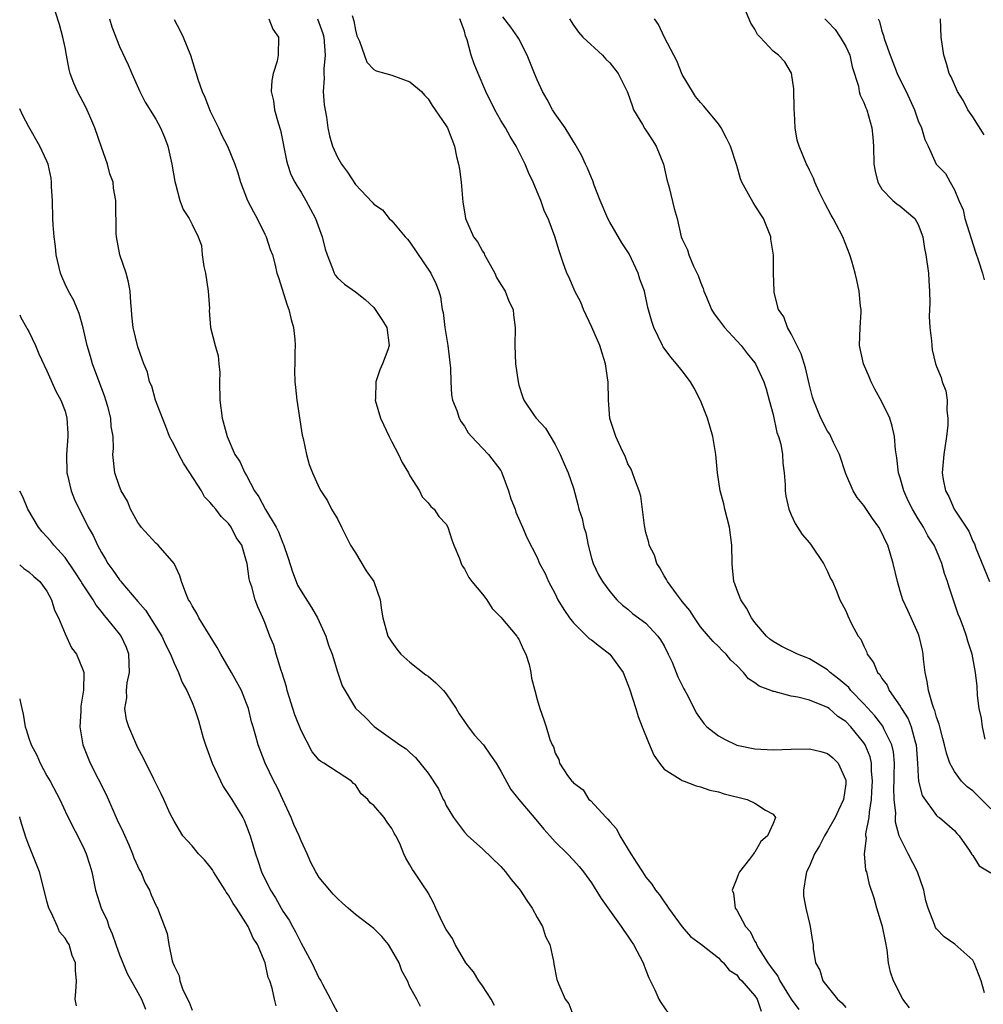
# Model space of a CAD drawing. Units: inches. Extents: x 2562000 to 2565000, y 1557000 to 1560000.
# Drawn here: x 2562000 to 2562106, y 1558520 to 1558629 of the extents above; entities that cross this region are included whole.
import ezdxf

# ---------------------------------------------------------------- set-up
doc = ezdxf.new("R2010")
doc.units = ezdxf.units.IN
doc.header["$MEASUREMENT"] = 0
doc.layers.add('LD25621557_2ft', color=114, linetype='Continuous')

msp = doc.modelspace()

# ---------------------------------------------------------------- linework, layer by layer
at = {"layer": 'LD25621557_2ft'}
for points, elevation in [([(2562052.3, 1558520.3), (2562051.95, 1558521), (2562051, 1558522.45), (2562050.57, 1558523), (2562049.98, 1558523.99), (2562049.15, 1558525), (2562047.97, 1558527), (2562047.68, 1558527.68), (2562047, 1558528.65), (2562046.57, 1558529.43), (2562045.83, 1558531), (2562045.6, 1558531.6), (2562045, 1558532.69), (2562044.9, 1558532.9), (2562044.41, 1558533.59), (2562043.47, 1558535), (2562043.26, 1558535.26), (2562043, 1558535.8), (2562042.53, 1558536.53), (2562042.32, 1558537), (2562041.87, 1558538.13), (2562041.44, 1558539), (2562041.27, 1558539.27), (2562041, 1558539.81), (2562040.48, 1558540.48), (2562040.15, 1558541), (2562039, 1558542.31), (2562038.62, 1558542.62), (2562038.36, 1558543), (2562037.63, 1558543.63), (2562037, 1558544.59), (2562036.77, 1558544.77), (2562036.54, 1558545), (2562033.5, 1558547), (2562033.16, 1558547.16), (2562033, 1558547.32), (2562032.24, 1558548.24), (2562031, 1558550.6), (2562030.33, 1558552.33), (2562029.46, 1558555), (2562029.39, 1558555.39), (2562028.92, 1558556.92), (2562028.81, 1558557.2), (2562028.26, 1558559), (2562027.99, 1558559.99), (2562027.56, 1558561), (2562027, 1558562.48), (2562026.78, 1558563), (2562026.22, 1558564.22), (2562025.95, 1558565), (2562025.57, 1558566.43), (2562025.37, 1558567), (2562025.29, 1558567.29), (2562025.05, 1558569), (2562025, 1558569.22), (2562024.47, 1558571), (2562023.85, 1558571.85), (2562023.3, 1558573), (2562023, 1558573.39), (2562022.18, 1558574.18), (2562021.61, 1558575), (2562021.31, 1558575.31), (2562021, 1558575.71), (2562020.36, 1558576.36), (2562020.04, 1558577), (2562018.75, 1558579), (2562018.05, 1558580.05), (2562017.53, 1558581), (2562017, 1558582.08), (2562016.51, 1558583), (2562016.1, 1558584.1), (2562015.74, 1558585), (2562014.97, 1558587), (2562014.54, 1558588.54), (2562014.29, 1558589), (2562014.08, 1558590.08), (2562013.67, 1558591), (2562013.51, 1558591.51), (2562013, 1558592.88), (2562012.51, 1558595), (2562012.35, 1558596.35), (2562012.3, 1558597), (2562012.23, 1558597.77), (2562012.16, 1558599), (2562012, 1558600), (2562011.72, 1558601), (2562011.04, 1558603), (2562010.67, 1558605), (2562010.64, 1558605.36), (2562010.59, 1558609), (2562010.34, 1558610.34), (2562010.28, 1558611), (2562009.93, 1558611.93), (2562009.68, 1558613), (2562009, 1558614.86), (2562008.28, 1558617), (2562007.72, 1558618.28), (2562007.29, 1558619.29), (2562006.36, 1558621), (2562005.95, 1558621.94), (2562005.57, 1558623), (2562005.45, 1558623.45), (2562005.15, 1558625), (2562005, 1558625.86), (2562004.75, 1558627), (2562004.4, 1558628.4), (2562003.55, 1558631)], 7104), ([(2562106.38, 1558549.62), (2562106.09, 1558551), (2562105.95, 1558551.95), (2562105.72, 1558553), (2562105.54, 1558554.46), (2562105.47, 1558555.47), (2562105.31, 1558557), (2562104.93, 1558559), (2562104.44, 1558560.44), (2562104.32, 1558561), (2562103.95, 1558562.05), (2562103.58, 1558563), (2562103.4, 1558563.4), (2562102.4, 1558566.4), (2562102.23, 1558567), (2562101.89, 1558567.89), (2562101.6, 1558569), (2562101, 1558570.42), (2562100.74, 1558571), (2562100.05, 1558572.05), (2562099.59, 1558573), (2562099, 1558573.93), (2562098.36, 1558575), (2562097.9, 1558575.9), (2562097.39, 1558577), (2562097, 1558578.42), (2562096.82, 1558579), (2562096.63, 1558580.63), (2562096.47, 1558581.53), (2562096.37, 1558583), (2562096.13, 1558584.13), (2562095.85, 1558585), (2562095, 1558586.8), (2562094.21, 1558588.2), (2562093.79, 1558589), (2562093.57, 1558589.57), (2562092.97, 1558591), (2562092.54, 1558593), (2562092.59, 1558595), (2562092.7, 1558596.7), (2562092.7, 1558597), (2562092.65, 1558597.35), (2562092.5, 1558599), (2562092.21, 1558600.21), (2562092.04, 1558601), (2562091.68, 1558602.32), (2562091.47, 1558603), (2562090.67, 1558605), (2562089.61, 1558607), (2562089.39, 1558607.39), (2562088.71, 1558608.71), (2562088.54, 1558609), (2562088.06, 1558609.94), (2562087.59, 1558611), (2562087.45, 1558611.45), (2562087, 1558612.34), (2562086.8, 1558612.8), (2562086.67, 1558613), (2562085.86, 1558615), (2562085.66, 1558615.66), (2562085.43, 1558617), (2562085.37, 1558618.63), (2562085.33, 1558619), (2562085.29, 1558621.29), (2562085.04, 1558623.04), (2562084.28, 1558624.28), (2562083.59, 1558625), (2562083, 1558625.45), (2562081.57, 1558627), (2562081.28, 1558627.28), (2562081, 1558627.87), (2562080.55, 1558628.55), (2562079.88, 1558630.12)], 7084), ([(2562009.91, 1558629), (2562010.14, 1558628.14), (2562011, 1558625.98), (2562011.96, 1558623.96), (2562012.36, 1558623), (2562013.25, 1558621), (2562013.84, 1558619.84), (2562015, 1558617.95), (2562015.53, 1558617), (2562015.97, 1558615.97), (2562016.31, 1558615), (2562016.67, 1558613.33), (2562016.76, 1558613), (2562017.08, 1558611.08), (2562017.16, 1558610.84), (2562017.66, 1558609), (2562018.01, 1558608.01), (2562018.66, 1558607), (2562019, 1558606.35), (2562019.65, 1558605), (2562020.03, 1558604.03), (2562020.12, 1558603), (2562020.27, 1558601.73), (2562020.46, 1558601), (2562020.75, 1558599), (2562020.9, 1558597.11), (2562020.88, 1558596.88), (2562021.02, 1558595.02), (2562021.54, 1558593), (2562021.87, 1558591.87), (2562021.94, 1558591), (2562022.04, 1558590.04), (2562022.03, 1558589), (2562022.06, 1558587), (2562022.31, 1558585), (2562022.84, 1558583), (2562023.7, 1558581), (2562024.24, 1558580.24), (2562024.8, 1558579), (2562025, 1558578.7), (2562025.87, 1558577), (2562026.33, 1558576.33), (2562027.07, 1558574.93), (2562028.26, 1558573), (2562028.5, 1558572.5), (2562029, 1558571.24), (2562029.08, 1558571.08), (2562029.58, 1558569.58), (2562030.06, 1558568.06), (2562030.46, 1558567), (2562030.62, 1558566.62), (2562031, 1558565.94), (2562032.16, 1558564.16), (2562032.82, 1558563), (2562033.74, 1558561), (2562034.01, 1558560.01), (2562034.41, 1558559), (2562035, 1558557.04), (2562035.53, 1558555.53), (2562037, 1558553.04), (2562038.06, 1558552.06), (2562039.05, 1558551.05), (2562041.89, 1558549), (2562042.58, 1558548.58), (2562043, 1558548.16), (2562043.61, 1558547.61), (2562045, 1558545.9), (2562046.15, 1558544.15), (2562046.67, 1558543), (2562046.79, 1558542.79), (2562047, 1558542.34), (2562047.79, 1558541), (2562049, 1558539.4), (2562049.37, 1558539), (2562051, 1558537.54), (2562053, 1558535.6), (2562053.51, 1558535), (2562054.16, 1558534.16), (2562055, 1558533.17), (2562055.13, 1558533), (2562055.86, 1558531.86), (2562056.47, 1558531), (2562057, 1558529.99), (2562057.61, 1558529), (2562057.91, 1558527.91), (2562058.4, 1558527), (2562058.82, 1558525.18), (2562058.84, 1558524.84), (2562059.16, 1558523.16), (2562059.41, 1558522.59), (2562060.08, 1558521), (2562060.49, 1558520.49), (2562061.04, 1558519)], 7102), ([(2562017, 1558628.95), (2562017.68, 1558627.68), (2562018.01, 1558627), (2562018.8, 1558625), (2562019.34, 1558623.34), (2562019.43, 1558623), (2562019.62, 1558622.38), (2562020.11, 1558621), (2562020.39, 1558620.39), (2562021, 1558618.85), (2562021.9, 1558617), (2562022.24, 1558616.24), (2562022.9, 1558615), (2562023.7, 1558613), (2562024.03, 1558612.03), (2562024.31, 1558611), (2562025.1, 1558609), (2562025.75, 1558607.75), (2562026.17, 1558607), (2562027, 1558605.28), (2562027.15, 1558605), (2562027.61, 1558603.61), (2562027.84, 1558603), (2562028.14, 1558601.86), (2562028.34, 1558601), (2562028.52, 1558600.52), (2562029.47, 1558597.47), (2562029.64, 1558597), (2562029.89, 1558595.89), (2562030.16, 1558595), (2562030.32, 1558593.68), (2562030.36, 1558593), (2562030.3, 1558592.3), (2562030.3, 1558591), (2562030.28, 1558590.28), (2562030.31, 1558589), (2562030.4, 1558588.4), (2562030.55, 1558587), (2562031.12, 1558583.12), (2562031.23, 1558582.77), (2562031.6, 1558581), (2562031.9, 1558579.9), (2562032.26, 1558579), (2562033, 1558577.32), (2562033.16, 1558577), (2562033.9, 1558575.9), (2562034.34, 1558575), (2562035, 1558573.9), (2562035.44, 1558573), (2562035.98, 1558571.98), (2562036.45, 1558571), (2562037, 1558570.18), (2562038.18, 1558568.18), (2562039, 1558567), (2562039.7, 1558565), (2562039.86, 1558563.86), (2562040.01, 1558563), (2562040.56, 1558561), (2562041, 1558560.31), (2562041.55, 1558559.55), (2562042, 1558559), (2562043, 1558558.13), (2562044.74, 1558556.74), (2562045, 1558556.57), (2562045.84, 1558555.84), (2562046.7, 1558555), (2562047, 1558554.65), (2562048.09, 1558553), (2562048.42, 1558552.42), (2562049, 1558551.6), (2562049.4, 1558551), (2562050.09, 1558550.09), (2562051.1, 1558549), (2562051.87, 1558547.87), (2562052.5, 1558547), (2562053, 1558546.12), (2562054.1, 1558544.1), (2562054.98, 1558542.98), (2562056.67, 1558541), (2562057.73, 1558539.73), (2562058.42, 1558539), (2562059, 1558538.32), (2562060.34, 1558537), (2562061, 1558536.32), (2562061.62, 1558535.62), (2562062.12, 1558535), (2562063, 1558533.82), (2562064.07, 1558532.07), (2562066.28, 1558529), (2562066.54, 1558528.54), (2562067, 1558527.92), (2562067.36, 1558527.36), (2562067.62, 1558527), (2562068.67, 1558525), (2562068.76, 1558524.76), (2562069, 1558524.18), (2562069.32, 1558523.32), (2562069.98, 1558522.02), (2562070.42, 1558521), (2562070.63, 1558520.63), (2562071.45, 1558519.45)], 7100), ([(2562027.43, 1558629), (2562027.88, 1558627.88), (2562028.5, 1558627), (2562028.49, 1558625), (2562028.35, 1558624.35), (2562027.92, 1558623), (2562027.77, 1558622.23), (2562027.71, 1558621), (2562027.98, 1558619.98), (2562028.09, 1558619), (2562028.46, 1558617.54), (2562028.74, 1558616.74), (2562029.4, 1558613.4), (2562029.51, 1558613), (2562029.88, 1558611.88), (2562030.32, 1558611), (2562030.56, 1558610.56), (2562031, 1558609.9), (2562031.53, 1558609), (2562032.05, 1558608.05), (2562032.58, 1558607), (2562033.31, 1558605), (2562033.64, 1558603.64), (2562033.86, 1558603), (2562034.48, 1558601.51), (2562034.64, 1558601), (2562034.76, 1558600.76), (2562035, 1558600.49), (2562035.78, 1558599.78), (2562037, 1558598.93), (2562038.07, 1558598.07), (2562039, 1558597.21), (2562039.18, 1558597), (2562039.89, 1558595.89), (2562040.44, 1558595), (2562040.69, 1558593), (2562040.54, 1558592.54), (2562039.97, 1558591), (2562039.67, 1558590.33), (2562039.25, 1558589), (2562039.19, 1558587.19), (2562039.17, 1558587), (2562039.75, 1558585), (2562040.7, 1558583), (2562041, 1558582.4), (2562041.75, 1558581), (2562042.12, 1558580.12), (2562042.83, 1558579), (2562043, 1558578.66), (2562044.06, 1558577), (2562044.33, 1558576.33), (2562045, 1558575.68), (2562045.29, 1558575.29), (2562045.66, 1558575), (2562046.18, 1558574.18), (2562047, 1558573.32), (2562047.18, 1558573), (2562047.61, 1558571.61), (2562047.84, 1558571), (2562048.44, 1558569.56), (2562048.62, 1558569), (2562048.74, 1558568.74), (2562049, 1558568.42), (2562049.47, 1558567.47), (2562049.83, 1558567), (2562051, 1558565.6), (2562051.45, 1558565), (2562052.04, 1558564.04), (2562053, 1558563.08), (2562053.6, 1558562.4), (2562054.77, 1558561), (2562054.85, 1558560.85), (2562055, 1558560.67), (2562055.5, 1558559.5), (2562055.77, 1558559), (2562056.12, 1558557.88), (2562056.32, 1558557), (2562056.37, 1558556.37), (2562056.76, 1558555), (2562057, 1558554.02), (2562057.32, 1558553), (2562057.75, 1558551.75), (2562058.02, 1558551), (2562058.4, 1558549.6), (2562058.66, 1558549), (2562058.81, 1558548.81), (2562059, 1558548.1), (2562059.39, 1558547.39), (2562059.48, 1558547), (2562060.35, 1558545.65), (2562060.84, 1558545), (2562060.93, 1558544.93), (2562061, 1558544.83), (2562062.06, 1558544.06), (2562062.71, 1558543), (2562062.87, 1558542.87), (2562064.61, 1558541), (2562064.81, 1558540.81), (2562065, 1558540.57), (2562065.75, 1558539.75), (2562066.1, 1558539), (2562067.32, 1558537), (2562067.99, 1558535.99), (2562068.6, 1558535), (2562069, 1558534.43), (2562069.65, 1558533.65), (2562070.06, 1558533), (2562070.48, 1558532.48), (2562071, 1558531.71), (2562071.31, 1558531.3), (2562071.47, 1558531), (2562072.97, 1558528.97), (2562073.91, 1558527.91), (2562075.13, 1558527), (2562077, 1558525.54), (2562077.25, 1558525.25), (2562077.55, 1558525), (2562078.18, 1558524.18), (2562079, 1558523.66), (2562079.26, 1558523.26), (2562079.56, 1558523), (2562081, 1558521.37), (2562081.23, 1558521), (2562081.68, 1558519.68)], 7098), ([(2562032.82, 1558629), (2562033.4, 1558627.4), (2562033.49, 1558627), (2562033.64, 1558625), (2562033.49, 1558623.49), (2562033.5, 1558623), (2562033.54, 1558622.46), (2562033.44, 1558621), (2562033.53, 1558619.53), (2562033.81, 1558618.19), (2562033.94, 1558617), (2562034.12, 1558616.12), (2562034.47, 1558615), (2562035, 1558613.78), (2562035.47, 1558613), (2562036.12, 1558612.12), (2562037, 1558610.77), (2562038.83, 1558608.83), (2562039, 1558608.6), (2562039.96, 1558607.96), (2562040.72, 1558607), (2562041, 1558606.76), (2562042.45, 1558605), (2562042.72, 1558604.72), (2562043, 1558604.4), (2562045.29, 1558601), (2562045.84, 1558599.84), (2562046.17, 1558599), (2562046.37, 1558598.37), (2562046.55, 1558597), (2562046.64, 1558596.64), (2562046.84, 1558595), (2562047.17, 1558593), (2562047.47, 1558590.53), (2562047.5, 1558589), (2562047.57, 1558587.57), (2562047.69, 1558587), (2562048.15, 1558585.85), (2562048.41, 1558585), (2562048.62, 1558584.62), (2562049, 1558584.14), (2562049.41, 1558583.41), (2562049.76, 1558583), (2562051, 1558581.72), (2562051.66, 1558581), (2562053, 1558579.23), (2562053.09, 1558579.09), (2562053.13, 1558579), (2562053.86, 1558577), (2562054.11, 1558576.11), (2562054.57, 1558575), (2562054.67, 1558574.67), (2562055.4, 1558573), (2562055.86, 1558571.86), (2562057, 1558569.67), (2562057.28, 1558569), (2562057.88, 1558567.88), (2562058.25, 1558567), (2562059, 1558565.64), (2562059.3, 1558565), (2562059.93, 1558563.93), (2562060.58, 1558563), (2562061, 1558562.46), (2562062.74, 1558560.74), (2562063, 1558560.59), (2562063.88, 1558559.88), (2562065, 1558559), (2562066.47, 1558557), (2562067.18, 1558555.18), (2562067.87, 1558553), (2562068.15, 1558552.15), (2562068.59, 1558551), (2562069.27, 1558549.27), (2562069.88, 1558547.88), (2562070.48, 1558547), (2562071, 1558546.32), (2562072.78, 1558545.22), (2562073, 1558545.07), (2562073.22, 1558545), (2562074.51, 1558544.51), (2562075, 1558544.4), (2562076.03, 1558544.03), (2562077, 1558543.84), (2562077.61, 1558543.61), (2562080.13, 1558543), (2562081, 1558542.59), (2562082.17, 1558541.83), (2562083, 1558541.39), (2562083.25, 1558541), (2562083, 1558540.36), (2562082.38, 1558539), (2562081.65, 1558538.35), (2562081, 1558537.18), (2562080.9, 1558537.1), (2562080.84, 1558537), (2562080.41, 1558536.41), (2562079.3, 1558535), (2562079.19, 1558534.81), (2562079, 1558534.3), (2562078.48, 1558533), (2562078.65, 1558532.65), (2562078.84, 1558531), (2562079, 1558530.79), (2562079.97, 1558529), (2562080.46, 1558528.46), (2562081, 1558527.35), (2562081.14, 1558527.14), (2562081.17, 1558527), (2562081.41, 1558526.59), (2562082.43, 1558525), (2562083, 1558524.19), (2562083.53, 1558523.53), (2562083.76, 1558523), (2562084.98, 1558520.98), (2562085.83, 1558519.83)], 7096), ([(2562036.63, 1558629.37), (2562036.8, 1558628.8), (2562037, 1558627.76), (2562037.16, 1558627.16), (2562037.22, 1558627), (2562037.44, 1558626.56), (2562038.24, 1558624.24), (2562039, 1558623.44), (2562039.27, 1558623.27), (2562040.34, 1558623), (2562041, 1558622.79), (2562043, 1558622.09), (2562044.26, 1558621), (2562044.59, 1558620.59), (2562045, 1558620.19), (2562045.45, 1558619.45), (2562045.79, 1558619), (2562047, 1558617.23), (2562047.12, 1558617), (2562047.89, 1558615), (2562048.14, 1558613.86), (2562048.36, 1558613), (2562048.45, 1558612.45), (2562048.64, 1558611), (2562048.83, 1558608.83), (2562049, 1558607.73), (2562049.13, 1558607), (2562049.98, 1558605), (2562050.43, 1558604.43), (2562051, 1558603.42), (2562051.17, 1558603.17), (2562051.22, 1558603), (2562051.49, 1558602.51), (2562052.35, 1558601), (2562052.53, 1558600.53), (2562053, 1558599.75), (2562053.47, 1558599), (2562053.89, 1558597.89), (2562054.36, 1558597), (2562054.4, 1558596.4), (2562054.6, 1558595), (2562054.54, 1558593), (2562054.64, 1558591), (2562054.91, 1558589), (2562055, 1558588.64), (2562055.4, 1558587.4), (2562055.55, 1558587), (2562056.68, 1558585.32), (2562056.9, 1558585), (2562057.91, 1558583.91), (2562059, 1558582.12), (2562059.56, 1558581), (2562059.97, 1558579.97), (2562060.43, 1558579), (2562061, 1558577.3), (2562061.5, 1558575.5), (2562061.61, 1558575), (2562061.95, 1558573.95), (2562062.15, 1558573), (2562062.36, 1558572.36), (2562062.63, 1558571), (2562063, 1558569.6), (2562063.19, 1558569), (2562063.76, 1558567.76), (2562064.19, 1558567), (2562065, 1558565.9), (2562065.78, 1558565), (2562066.42, 1558564.42), (2562067, 1558563.95), (2562067.5, 1558563.5), (2562069, 1558562.41), (2562070.32, 1558561), (2562070.59, 1558560.59), (2562071, 1558559.91), (2562071.46, 1558559), (2562071.87, 1558558.13), (2562072.32, 1558557), (2562072.49, 1558556.49), (2562073.17, 1558555.17), (2562073.28, 1558555), (2562073.6, 1558554.4), (2562074.53, 1558552.53), (2562075.37, 1558551.37), (2562075.71, 1558551), (2562077, 1558550.02), (2562077.64, 1558549.64), (2562079, 1558548.99), (2562081, 1558548.58), (2562083, 1558548.47), (2562085, 1558548.53), (2562087, 1558548.56), (2562088.27, 1558548.27), (2562089, 1558548.06), (2562089.57, 1558547.57), (2562090.16, 1558547), (2562091, 1558545.13), (2562091.03, 1558545), (2562091, 1558544.7), (2562090.76, 1558543), (2562090.19, 1558541.81), (2562089.84, 1558541), (2562089, 1558539.52), (2562088.68, 1558539), (2562088.11, 1558537.89), (2562087.56, 1558537), (2562087, 1558535.65), (2562086.7, 1558535), (2562086.6, 1558534.6), (2562086.37, 1558533), (2562086.37, 1558532.37), (2562086.6, 1558531), (2562087, 1558529.31), (2562087.09, 1558529), (2562087.35, 1558527.35), (2562087.42, 1558527), (2562087.43, 1558526.57), (2562087.68, 1558525), (2562088.17, 1558524.17), (2562088.48, 1558523), (2562090.08, 1558521), (2562090.58, 1558520.58), (2562091, 1558520.08)], 7094), ([(2562098.04, 1558520.04), (2562097.31, 1558521), (2562096.26, 1558523), (2562095.95, 1558523.95), (2562095.71, 1558525), (2562095.58, 1558526.42), (2562095.37, 1558527.37), (2562095.06, 1558529), (2562095, 1558529.22), (2562094.42, 1558531), (2562094.13, 1558532.13), (2562093.61, 1558533.61), (2562093.32, 1558535), (2562093.21, 1558535.21), (2562093.06, 1558537), (2562093.28, 1558538.72), (2562093.23, 1558539), (2562093.22, 1558539.22), (2562093.59, 1558541), (2562093.61, 1558541.61), (2562093.84, 1558543), (2562093.88, 1558543.88), (2562093.95, 1558545), (2562093.84, 1558546.16), (2562093.83, 1558547), (2562093.68, 1558547.68), (2562093.15, 1558549), (2562093, 1558549.24), (2562091.55, 1558551), (2562091, 1558551.59), (2562090.15, 1558552.15), (2562089.17, 1558553), (2562089, 1558553.13), (2562088.75, 1558553.25), (2562087, 1558553.93), (2562085.72, 1558554.28), (2562085, 1558554.37), (2562083.12, 1558554.88), (2562083, 1558554.89), (2562082.76, 1558555), (2562081.48, 1558555.48), (2562081, 1558555.85), (2562080.3, 1558556.3), (2562079.76, 1558557), (2562079, 1558557.76), (2562078.36, 1558558.36), (2562077.82, 1558559), (2562077.39, 1558559.39), (2562077, 1558559.86), (2562076.41, 1558560.41), (2562075.87, 1558561), (2562075, 1558562), (2562074.33, 1558563), (2562073.82, 1558563.82), (2562073, 1558564.8), (2562072.92, 1558564.92), (2562072.35, 1558565.65), (2562071.36, 1558567), (2562071.25, 1558567.25), (2562071, 1558567.63), (2562070.52, 1558568.52), (2562070.2, 1558569), (2562069.92, 1558569.92), (2562069.36, 1558571), (2562069.31, 1558571.32), (2562069, 1558572.42), (2562068.83, 1558573.17), (2562068.42, 1558576.42), (2562068.25, 1558577), (2562067.76, 1558578.24), (2562067.53, 1558579), (2562067.38, 1558579.38), (2562067, 1558579.98), (2562066.73, 1558580.73), (2562066.21, 1558581.79), (2562065.68, 1558583), (2562065, 1558584.99), (2562064.86, 1558587), (2562064.83, 1558589), (2562064.8, 1558589.2), (2562064.54, 1558591), (2562064.16, 1558592.16), (2562063.91, 1558593), (2562063.05, 1558595.05), (2562062.13, 1558597), (2562061.81, 1558597.81), (2562061.17, 1558599), (2562060.53, 1558600.53), (2562060.28, 1558601), (2562059.88, 1558602.12), (2562059.44, 1558603.44), (2562058.96, 1558605.04), (2562058.22, 1558607), (2562057.8, 1558607.8), (2562057.43, 1558609), (2562057, 1558609.94), (2562056.56, 1558611), (2562056.07, 1558612.07), (2562055.67, 1558613), (2562054.68, 1558615), (2562054.05, 1558616.05), (2562053.52, 1558617), (2562053, 1558617.83), (2562052.36, 1558619), (2562051.37, 1558621), (2562050.51, 1558623), (2562050.07, 1558624.07), (2562049.75, 1558625), (2562049.29, 1558626.71), (2562049.13, 1558627.13), (2562049, 1558627.64), (2562048.5, 1558629)], 7092), ([(2562106.31, 1558521.69), (2562105.94, 1558523), (2562105.14, 1558525), (2562105, 1558525.27), (2562103.04, 1558527.04), (2562101.85, 1558527.85), (2562101, 1558528.72), (2562100.88, 1558528.88), (2562100.77, 1558529.23), (2562100.08, 1558531), (2562099.83, 1558531.83), (2562099.61, 1558533), (2562098.9, 1558535), (2562097.87, 1558537), (2562097, 1558538.78), (2562096.91, 1558539), (2562096.5, 1558540.5), (2562096.49, 1558541), (2562096.51, 1558541.49), (2562096.34, 1558543), (2562096.31, 1558544.31), (2562096.33, 1558545), (2562096.33, 1558545.67), (2562096.36, 1558547), (2562096.26, 1558548.26), (2562096.09, 1558549), (2562095.21, 1558550.79), (2562095.12, 1558551), (2562095.08, 1558551.08), (2562094.2, 1558552.2), (2562093, 1558553.54), (2562091.58, 1558555), (2562091.33, 1558555.33), (2562090.26, 1558556.26), (2562089.3, 1558557), (2562089, 1558557.27), (2562087, 1558558.49), (2562086.63, 1558558.63), (2562085.7, 1558559), (2562083.9, 1558559.9), (2562083, 1558560.39), (2562082.66, 1558560.66), (2562082.29, 1558561), (2562081, 1558562.48), (2562080.62, 1558563), (2562080.09, 1558564.09), (2562079.44, 1558565), (2562079, 1558566.14), (2562078.77, 1558566.77), (2562078.68, 1558567), (2562078.53, 1558568.53), (2562078.48, 1558569), (2562078.46, 1558571), (2562078.2, 1558573), (2562077.68, 1558575), (2562077.56, 1558575.56), (2562077.18, 1558577), (2562076.86, 1558579), (2562076.68, 1558581), (2562076.37, 1558583), (2562075.79, 1558585), (2562075, 1558586.95), (2562074.32, 1558588.32), (2562073.91, 1558589), (2562073, 1558590.22), (2562072.37, 1558591), (2562071.72, 1558591.72), (2562070.88, 1558592.88), (2562070.83, 1558593), (2562069.87, 1558595), (2562069.65, 1558595.65), (2562069.22, 1558597.22), (2562068.83, 1558599), (2562068.33, 1558600.33), (2562068.15, 1558601), (2562067.13, 1558603.13), (2562066.33, 1558604.33), (2562065, 1558606.6), (2562064.79, 1558607), (2562063.96, 1558609), (2562063.3, 1558610.7), (2562063.16, 1558611.16), (2562063, 1558611.49), (2562062.56, 1558612.56), (2562062.34, 1558613), (2562061.92, 1558613.92), (2562061.21, 1558615.21), (2562061, 1558615.49), (2562060.08, 1558617), (2562059, 1558618.53), (2562058.69, 1558619), (2562058.11, 1558620.11), (2562057.59, 1558621), (2562057, 1558622.31), (2562056.71, 1558623), (2562055.91, 1558625), (2562055, 1558626.8), (2562054.88, 1558627), (2562054.1, 1558628.1), (2562053.22, 1558629.22)], 7090), ([(2562060.59, 1558629), (2562061, 1558628.31), (2562061.56, 1558627.56), (2562062.03, 1558627), (2562064.2, 1558625), (2562064.58, 1558624.58), (2562065, 1558624.16), (2562065.93, 1558623), (2562066.92, 1558621), (2562067, 1558620.81), (2562067.46, 1558619.46), (2562067.64, 1558619), (2562068.62, 1558617.38), (2562068.89, 1558616.89), (2562069, 1558616.76), (2562069.67, 1558615.67), (2562070.11, 1558615), (2562070.92, 1558613), (2562071.3, 1558611.3), (2562071.56, 1558610.44), (2562072.11, 1558608.11), (2562072.42, 1558607), (2562072.89, 1558605), (2562073, 1558604.72), (2562073.57, 1558603.57), (2562073.73, 1558603), (2562074.25, 1558601.75), (2562074.75, 1558600.75), (2562075, 1558600.01), (2562075.29, 1558599.29), (2562075.36, 1558599), (2562075.65, 1558598.35), (2562076.21, 1558597), (2562076.5, 1558596.5), (2562077, 1558595.9), (2562077.66, 1558595), (2562079, 1558593.55), (2562079.48, 1558593), (2562080.13, 1558592.13), (2562081, 1558591.11), (2562081.08, 1558591), (2562081.99, 1558589), (2562082.23, 1558588.23), (2562082.57, 1558587), (2562083, 1558585.41), (2562083.43, 1558583.43), (2562083.6, 1558583), (2562083.85, 1558582.15), (2562084.04, 1558581), (2562084.06, 1558580.06), (2562084.23, 1558579), (2562084.32, 1558577.68), (2562084.32, 1558577), (2562084.41, 1558576.41), (2562084.72, 1558575), (2562085, 1558574.36), (2562085.42, 1558573.42), (2562086.19, 1558572.19), (2562087, 1558571.26), (2562087.2, 1558571), (2562088.57, 1558569), (2562088.69, 1558568.69), (2562089, 1558568.1), (2562089.34, 1558567.34), (2562089.54, 1558567), (2562089.96, 1558566.04), (2562090.36, 1558565), (2562091, 1558563.78), (2562091.23, 1558563.23), (2562091.65, 1558562.35), (2562092.38, 1558561), (2562092.66, 1558560.66), (2562093, 1558559.87), (2562093.28, 1558559.28), (2562093.38, 1558559), (2562094.07, 1558558.07), (2562094.51, 1558557), (2562094.76, 1558556.76), (2562095, 1558556.32), (2562095.57, 1558555.57), (2562095.8, 1558555), (2562097, 1558553.29), (2562097.16, 1558553), (2562097.89, 1558551.89), (2562098.23, 1558551), (2562098.66, 1558549.34), (2562098.77, 1558549), (2562098.92, 1558547), (2562099, 1558545.54), (2562099.04, 1558545), (2562099.42, 1558543.42), (2562101, 1558541.23), (2562101.12, 1558541.12), (2562101.34, 1558541), (2562103, 1558539.56), (2562103.25, 1558539.25), (2562103.51, 1558539), (2562104.59, 1558537.41), (2562104.91, 1558536.91), (2562105, 1558536.83), (2562105.69, 1558535.69), (2562107, 1558534.89)], 7088), ([(2562107, 1558541.96), (2562105.98, 1558543), (2562105, 1558543.96), (2562104.39, 1558544.39), (2562103.77, 1558545), (2562103, 1558546.06), (2562102.46, 1558547), (2562102.09, 1558548.09), (2562101.9, 1558549), (2562101.71, 1558549.72), (2562101.36, 1558551), (2562101.29, 1558551.29), (2562101, 1558552.08), (2562100.81, 1558552.81), (2562100.72, 1558553), (2562100.55, 1558553.45), (2562100.12, 1558555), (2562099.98, 1558555.98), (2562099.74, 1558557), (2562099.56, 1558558.44), (2562099.52, 1558559), (2562099.45, 1558559.45), (2562099.11, 1558561), (2562099, 1558561.29), (2562098.23, 1558563), (2562097.83, 1558563.83), (2562097.3, 1558565), (2562097, 1558565.95), (2562096.69, 1558567), (2562096.24, 1558569), (2562095.63, 1558571), (2562095.42, 1558571.42), (2562095, 1558572.39), (2562094.64, 1558573), (2562093.94, 1558573.94), (2562093.15, 1558575.15), (2562093, 1558575.4), (2562092.27, 1558576.27), (2562091.81, 1558577), (2562091, 1558578.87), (2562090.33, 1558581), (2562089.67, 1558582.33), (2562089.37, 1558583), (2562089.24, 1558583.24), (2562089, 1558583.57), (2562088.25, 1558585), (2562087.44, 1558587), (2562087.34, 1558587.34), (2562087, 1558588.65), (2562086.56, 1558590.56), (2562086.11, 1558592.11), (2562085, 1558594.3), (2562084.58, 1558595), (2562084.17, 1558596.16), (2562083.61, 1558597), (2562083.13, 1558598.87), (2562083.11, 1558599), (2562083.04, 1558601), (2562083.03, 1558602.97), (2562082.76, 1558604.75), (2562082.74, 1558605), (2562081.94, 1558607), (2562081.57, 1558607.57), (2562081, 1558608.49), (2562080.79, 1558608.79), (2562080.31, 1558609.69), (2562079.56, 1558611), (2562079.4, 1558611.4), (2562079, 1558612.87), (2562078.3, 1558615), (2562077.88, 1558615.88), (2562077.28, 1558617), (2562077, 1558617.43), (2562075.38, 1558619.38), (2562075, 1558619.8), (2562074.47, 1558620.47), (2562074.11, 1558621), (2562073, 1558622.89), (2562072.38, 1558624.38), (2562071.03, 1558626.97), (2562070.39, 1558628.39), (2562069.95, 1558629)], 7086), ([(2562088.69, 1558629), (2562089, 1558628.72), (2562089.83, 1558627.83), (2562090.4, 1558627), (2562091, 1558625.95), (2562091.46, 1558625), (2562091.72, 1558623.72), (2562092.4, 1558621.6), (2562092.5, 1558621), (2562092.6, 1558620.6), (2562093, 1558619.81), (2562093.22, 1558619.22), (2562093.33, 1558619), (2562093.89, 1558617), (2562093.98, 1558615.98), (2562094.05, 1558615), (2562094.09, 1558613), (2562094.23, 1558612.23), (2562094.55, 1558611), (2562095, 1558610.26), (2562096.21, 1558609), (2562096.62, 1558608.62), (2562097, 1558608.36), (2562098.63, 1558607), (2562099, 1558606.34), (2562099.49, 1558605), (2562099.7, 1558603.7), (2562099.84, 1558603), (2562100.13, 1558601), (2562100.16, 1558600.16), (2562100.25, 1558599), (2562100.27, 1558597.73), (2562100.2, 1558596.2), (2562100.27, 1558595), (2562100.47, 1558593.53), (2562100.48, 1558593), (2562100.54, 1558592.54), (2562100.91, 1558591), (2562101, 1558590.72), (2562101.51, 1558589.5), (2562101.63, 1558589), (2562102.04, 1558588.04), (2562102.17, 1558587), (2562102.13, 1558585.87), (2562102.27, 1558585), (2562102.25, 1558584.25), (2562102.09, 1558583), (2562101.8, 1558581), (2562101.62, 1558579), (2562101.74, 1558578.26), (2562101.99, 1558577), (2562102.38, 1558576.38), (2562102.96, 1558575), (2562104.56, 1558572.56), (2562105, 1558571.47), (2562105.18, 1558571.18), (2562105.33, 1558570.67), (2562106.85, 1558567)], 7082), ([(2562094.59, 1558629), (2562094.73, 1558628.73), (2562095, 1558627.67), (2562095.17, 1558627.17), (2562095.19, 1558627), (2562095.27, 1558626.73), (2562095.89, 1558625), (2562096.67, 1558623), (2562097, 1558622.31), (2562097.66, 1558621), (2562098.58, 1558619), (2562099, 1558617.76), (2562099.35, 1558617), (2562099.72, 1558615.72), (2562100.09, 1558615), (2562100.98, 1558613), (2562101.99, 1558611.99), (2562102.5, 1558611), (2562103, 1558610.18), (2562103.47, 1558609), (2562103.95, 1558607.95), (2562104.14, 1558607), (2562105.31, 1558603.31), (2562105.65, 1558602.35), (2562106.06, 1558601), (2562106.27, 1558600.27)], 7080), ([(2562106.24, 1558616.24), (2562105, 1558618.23), (2562104.46, 1558619), (2562103.97, 1558619.97), (2562103.31, 1558621), (2562102.61, 1558622.61), (2562102.41, 1558623), (2562102.1, 1558624.1), (2562101.81, 1558625), (2562101.51, 1558627), (2562101.45, 1558629)], 7078), ([(2562044.16, 1558520.16), (2562043.76, 1558521), (2562043, 1558522.36), (2562042.73, 1558523), (2562042.11, 1558524.11), (2562041.8, 1558525), (2562041, 1558526.4), (2562040.63, 1558527), (2562039.9, 1558527.9), (2562039, 1558528.78), (2562037, 1558530.33), (2562036.17, 1558531), (2562035.55, 1558531.55), (2562035, 1558532.09), (2562034.55, 1558532.55), (2562034.15, 1558533), (2562033, 1558534.4), (2562032.64, 1558535), (2562032.06, 1558536.06), (2562031.66, 1558537), (2562031, 1558538.45), (2562030.79, 1558539), (2562030.21, 1558540.22), (2562029.9, 1558541), (2562028.99, 1558543), (2562028.36, 1558544.36), (2562028.01, 1558545), (2562027.05, 1558547), (2562026.28, 1558549), (2562026.03, 1558549.97), (2562025.73, 1558551), (2562025.55, 1558551.55), (2562025.2, 1558553), (2562025, 1558553.57), (2562024.45, 1558555), (2562023.35, 1558557), (2562022.15, 1558559), (2562021.75, 1558559.75), (2562019.74, 1558563), (2562019.5, 1558563.5), (2562019, 1558564.32), (2562018.77, 1558564.77), (2562018.61, 1558565), (2562018.29, 1558565.71), (2562017.81, 1558567), (2562017.63, 1558567.63), (2562017.03, 1558569), (2562015.27, 1558571), (2562015, 1558571.25), (2562013.38, 1558573), (2562013.23, 1558573.23), (2562013, 1558573.51), (2562012.21, 1558575), (2562011.86, 1558575.86), (2562011.19, 1558577), (2562011, 1558577.47), (2562010.47, 1558579), (2562010.25, 1558581), (2562010.32, 1558581.68), (2562010.28, 1558583), (2562010.08, 1558584.08), (2562010.05, 1558585), (2562009.72, 1558586.28), (2562009.5, 1558587), (2562009.37, 1558587.37), (2562008.02, 1558591), (2562007.8, 1558591.8), (2562007.44, 1558593), (2562007, 1558594.96), (2562006.56, 1558596.56), (2562006.35, 1558597), (2562005.97, 1558597.97), (2562005.37, 1558599), (2562005, 1558599.78), (2562004.63, 1558600.63), (2562004.49, 1558601), (2562004.03, 1558603), (2562003.93, 1558603.93), (2562003.8, 1558605), (2562003.7, 1558606.3), (2562003.66, 1558607), (2562003.6, 1558609), (2562003.51, 1558610.49), (2562003.51, 1558611), (2562003.45, 1558611.45), (2562003.12, 1558613), (2562003, 1558613.32), (2562002.21, 1558615), (2562001, 1558617.1), (2562000.35, 1558618.35), (2562000, 1558619.08)], 7106), ([(2562000, 1558596.38), (2562000.11, 1558596.11), (2562000.76, 1558595), (2562000.84, 1558594.84), (2562001, 1558594.56), (2562001.73, 1558593), (2562002.1, 1558592.1), (2562003, 1558590.22), (2562003.98, 1558587.98), (2562004.53, 1558587), (2562005, 1558585.79), (2562005.21, 1558585), (2562005.32, 1558583.32), (2562005.31, 1558583), (2562005.16, 1558581), (2562005.18, 1558579), (2562005.26, 1558578.74), (2562005.66, 1558577), (2562006.04, 1558576.04), (2562006.56, 1558575), (2562007, 1558574.15), (2562007.56, 1558573), (2562008.09, 1558572.09), (2562008.56, 1558571), (2562009, 1558570.2), (2562009.46, 1558569.46), (2562009.7, 1558569), (2562010.27, 1558568.27), (2562011, 1558567.19), (2562011.09, 1558567.09), (2562011.15, 1558567), (2562013, 1558564.81), (2562013.85, 1558563.85), (2562015.66, 1558561), (2562016.06, 1558560.06), (2562016.61, 1558559), (2562017, 1558558), (2562017.49, 1558557), (2562017.9, 1558555.9), (2562018.41, 1558555), (2562019, 1558553.66), (2562019.25, 1558553), (2562019.69, 1558551.69), (2562020.22, 1558549.78), (2562020.46, 1558549), (2562021.2, 1558547), (2562022.42, 1558544.42), (2562023.36, 1558543), (2562024.58, 1558541), (2562024.72, 1558540.72), (2562025, 1558540.05), (2562025.39, 1558539), (2562025.97, 1558537), (2562026.25, 1558536.25), (2562026.65, 1558535), (2562027.63, 1558533), (2562028.17, 1558532.17), (2562028.81, 1558531), (2562029, 1558530.69), (2562029.68, 1558529.68), (2562030.05, 1558529), (2562030.39, 1558528.39), (2562031, 1558527.14), (2562032.19, 1558525), (2562033, 1558523.25), (2562033.11, 1558523.11), (2562033.18, 1558523), (2562033.35, 1558522.65), (2562034.23, 1558521), (2562034.49, 1558520.49), (2562035, 1558519.53)], 7108), ([(2562028.27, 1558520.27), (2562028.06, 1558521), (2562027.8, 1558522.2), (2562027.57, 1558523), (2562027.39, 1558523.39), (2562027.04, 1558525), (2562026.19, 1558527), (2562025.72, 1558527.72), (2562025.16, 1558529), (2562023.88, 1558531), (2562023.52, 1558531.52), (2562023, 1558532.44), (2562022.76, 1558532.76), (2562022.63, 1558533), (2562021.35, 1558535), (2562021.23, 1558535.23), (2562021, 1558535.58), (2562020.35, 1558536.35), (2562019.71, 1558537), (2562019, 1558537.88), (2562017.99, 1558539), (2562017.6, 1558539.6), (2562017, 1558540.61), (2562016.59, 1558541.41), (2562015.88, 1558543), (2562015.6, 1558543.6), (2562015, 1558544.78), (2562014.94, 1558544.94), (2562014.78, 1558545.22), (2562013.6, 1558547.6), (2562013, 1558548.67), (2562012.03, 1558551), (2562011.77, 1558551.77), (2562011.58, 1558553), (2562011.79, 1558554.21), (2562011.76, 1558555), (2562011.85, 1558555.85), (2562012.11, 1558557), (2562012.03, 1558559), (2562011.75, 1558559.75), (2562011.17, 1558561), (2562011, 1558561.23), (2562009.58, 1558563), (2562009.3, 1558563.3), (2562009, 1558563.71), (2562008.42, 1558564.42), (2562008.11, 1558565), (2562006.85, 1558566.85), (2562006.78, 1558567), (2562006.09, 1558568.09), (2562005, 1558569.65), (2562003.76, 1558571), (2562003.44, 1558571.44), (2562003, 1558571.95), (2562002.49, 1558572.49), (2562002.07, 1558573), (2562000.9, 1558575), (2562000.33, 1558576.33), (2562000, 1558576.97)], 7110), ([(2562000, 1558568.86), (2562000.44, 1558568.44), (2562001, 1558568.06), (2562001.55, 1558567.55), (2562002.21, 1558567), (2562003, 1558565.93), (2562003.52, 1558565), (2562003.84, 1558563.84), (2562004.27, 1558563), (2562005, 1558561.24), (2562005.71, 1558559.71), (2562006.24, 1558559), (2562007, 1558557.21), (2562007.07, 1558557), (2562007.03, 1558555.03), (2562006.74, 1558553.26), (2562006.73, 1558552.73), (2562006.63, 1558551), (2562006.95, 1558549), (2562007.54, 1558547.54), (2562007.75, 1558547), (2562009.53, 1558543.53), (2562010.75, 1558540.75), (2562011.39, 1558539.39), (2562012.01, 1558537.99), (2562012.43, 1558537), (2562012.57, 1558536.57), (2562013.21, 1558535.21), (2562013.34, 1558535), (2562013.82, 1558533.82), (2562014.31, 1558533), (2562014.49, 1558532.49), (2562015, 1558531.33), (2562015.12, 1558531.12), (2562015.2, 1558531), (2562015.97, 1558529), (2562016.23, 1558528.23), (2562016.42, 1558527), (2562016.78, 1558525.22), (2562016.86, 1558525), (2562016.92, 1558524.92), (2562017, 1558524.66), (2562017.57, 1558523.57), (2562017.63, 1558523), (2562017.99, 1558522.01), (2562018.67, 1558520.67), (2562019, 1558519.78)], 7112), ([(2562000, 1558554.1), (2562000.02, 1558554.02), (2562000.23, 1558553), (2562000.38, 1558552.38), (2562000.61, 1558551), (2562000.72, 1558550.72), (2562001, 1558549.76), (2562001.25, 1558549), (2562001.88, 1558547.88), (2562002.27, 1558547), (2562003, 1558545.61), (2562003.36, 1558545), (2562004.44, 1558543), (2562005.24, 1558541.24), (2562007, 1558537.77), (2562007.34, 1558537), (2562007.74, 1558535.74), (2562007.96, 1558535), (2562008.34, 1558533), (2562008.96, 1558531), (2562009.64, 1558529.64), (2562009.82, 1558529), (2562010.19, 1558528.19), (2562010.58, 1558527), (2562011, 1558525.86), (2562011.83, 1558523.83), (2562013, 1558521.71), (2562013.41, 1558521), (2562013.87, 1558519.87)], 7114), ([(2562006.26, 1558520.26), (2562006.12, 1558521), (2562006.19, 1558521.81), (2562006.26, 1558523), (2562006.14, 1558524.14), (2562006.16, 1558525), (2562005.78, 1558525.78), (2562005.45, 1558527), (2562005.25, 1558527.25), (2562005, 1558527.69), (2562004.39, 1558528.39), (2562004.16, 1558529), (2562003.48, 1558530.52), (2562003.22, 1558531), (2562003, 1558531.8), (2562002.71, 1558533), (2562002.18, 1558535), (2562001, 1558537.97), (2562000.72, 1558538.72), (2562000.24, 1558540.24), (2562000.02, 1558541), (2562000, 1558541.07)], 7116)]:
    msp.add_lwpolyline(points, dxfattribs=dict(at, elevation=elevation))

doc.saveas('drawing.dxf')
